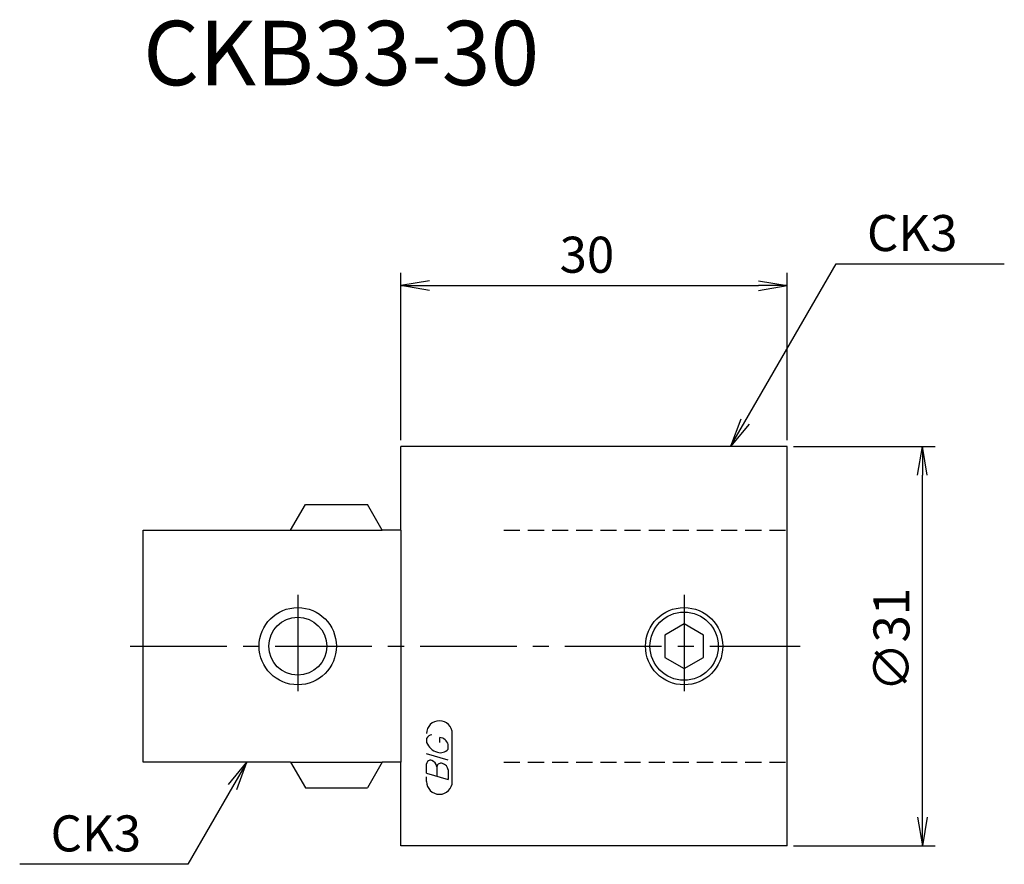
# Model space of a CAD drawing. Extents: x -29.6 to 46.9, y -16.9 to 48.7.
import ezdxf
from ezdxf.enums import TextEntityAlignment as Align

# ---------------------------------------------------------------- set-up
doc = ezdxf.new("R2010")
doc.units = 0
doc.header["$LTSCALE"] = 10
doc.linetypes.add('CENTER2', pattern=[1.125, 0.75, -0.125, 0.125, -0.125])
doc.linetypes.add('HIDDEN2', pattern=[0.1875, 0.125, -0.0625])
for name, color, linetype in [('240', 4, 'CONTINUOUS'), ('241', 211, 'CONTINUOUS'), ('242', 3, 'CONTINUOUS'), ('243', 211, 'HIDDEN2'), ('245', 2, 'CENTER2'), ('247', 60, 'CONTINUOUS'), ('250', 3, 'CONTINUOUS')]:
    doc.layers.add(name, color=color, linetype=linetype)
doc.styles.get("Standard").update_dxf_attribs({"font": 'romans.shx', "bigfont": 'BIGFONT.SHX'})
doc.styles.add('YOKO', font='romans.shx', dxfattribs={"bigfont": 'extfont.shx'})

msp = doc.modelspace()

# ---------------------------------------------------------------- linework, layer by layer
at = {"layer": '240', "linetype": 'CONTINUOUS'}
for p, q in [((30, 15.5), (0, 15.5)), ((0, 9), (0, 15.5)), ((30, -15.5), (30, 15.5)), ((-8.565, 9), (-7.41, 11)), ((-7.41, 11), (-2.59, 11)), ((-1.435, 9), (-2.59, 11)), ((-20, 9), (-8.565, 9)), ((-20, -9), (-20, 9)), ((0, 9), (-1.435, 9)), ((-8.565, -9), (-20, -9)), ((-8.565, -9), (-7.41, -11)), ((-1.435, -9), (-2.59, -11)), ((0, -9), (-1.435, -9)), ((0, -15.5), (0, -9)), ((-7.41, -11), (-2.59, -11)), ((30, -15.5), (0, -15.5))]:
    msp.add_line(p, q, dxfattribs=at)
at = {"layer": '241', "linetype": 'CONTINUOUS'}
for p, q in [((-8.565, 9), (-1.435, 9)), ((0, 9), (0, -9)), ((22, 1.732), (20.5, 0.866)), ((23.5, 0.866), (22, 1.732)), ((20.5, 0.866), (20.5, -0.866)), ((23.5, -0.866), (23.5, 0.866)), ((20.5, -0.866), (22, -1.732)), ((22, -1.732), (23.5, -0.866)), ((-8.565, -9), (-1.435, -9))]:
    msp.add_line(p, q, dxfattribs=at)
for centre, radius in [((-8, 0), 3), ((22, 0), 3), ((-8, 0), 2.25)]:
    msp.add_circle(centre, radius, dxfattribs=at)
at = {"layer": '242', "linetype": 'CONTINUOUS'}
msp.add_circle((22, 0), 2.65, dxfattribs=at)
at = {"layer": '243', "linetype": 'HIDDEN2'}
for p, q in [((8, 9), (30, 9)), ((8, -9), (30, -9))]:
    msp.add_line(p, q, dxfattribs=at)
at = {"layer": '245', "linetype": 'CENTER2'}
for p, q in [((-8, 4), (-8, -4)), ((22, 4), (22, -4)), ((-21, 0), (31, 0))]:
    msp.add_line(p, q, dxfattribs=at)
at = {"layer": '247', "linetype": 'CONTINUOUS'}
for p, q in [((4, -10.5), (4, -6.792)), ((2, -7.169), (2, -7.485)), ((3.034, -7.47), (3.034, -7.082)), ((3.68, -7.987), (3.68, -7.642)), ((3.68, -8.847), (2, -8.365)), ((2, -9.864), (2, -9.132)), ((2, -9.864), (3.68, -10.346)), ((2.797, -9.36), (2.797, -10.092)), ((3.68, -9.613), (3.68, -10.346)), ((2, -10.5), (2, -10.143))]:
    msp.add_line(p, q, dxfattribs=at)
for centre, radius, start, end in [((3, -6.792), 1, 0, 180), ((2.453, -7.378), 0.499, 94.99459, 155.16633), ((3.167, -7.005), 1.261, 202.35949, 254.99325), ((2.93, -7.855), 0.78, 15.8461, 82.32514), ((3.097, -7.528), 0.742, 249.7136, 321.78875), ((2.308, -9.17), 0.31, 72.99789, 172.92417), ((2.244, -9.406), 0.555, 4.74294, 73.84923), ((3.11, -9.403), 0.316, 65.99094, 172.26344), ((3.113, -9.67), 0.57, 5.70199, 77.27734), ((3, -10.5), 1, 180, 0)]:
    msp.add_arc(centre, radius, start, end, dxfattribs=at)
at = {"layer": '250', "linetype": 'CONTINUOUS'}
for p, q in [((26.723, 17.431), (33.796, 29.682)), ((33.796, 29.682), (46.863, 29.682)), ((0, 16), (0, 29)), ((2.23, 28.372), (0, 28)), ((27.77, 28.372), (30, 28)), ((30, 16), (30, 29)), ((2.23, 27.628), (0, 28)), ((0, 28), (2.23, 28)), ((2.23, 28), (27.77, 28)), ((27.77, 27.628), (30, 28)), ((30, 28), (27.77, 28)), ((26.401, 17.617), (25.608, 15.5)), ((25.608, 15.5), (26.723, 17.431)), ((27.045, 17.245), (25.608, 15.5)), ((30.5, 15.5), (41.5, 15.5)), ((40.128, 13.27), (40.5, 15.5)), ((40.872, 13.27), (40.5, 15.5)), ((40.5, 15.5), (40.5, 13.27)), ((40.5, -13.27), (40.5, 13.27)), ((-13.378, -10.745), (-11.942, -9)), ((-11.942, -9), (-13.057, -10.931)), ((-12.735, -11.117), (-11.942, -9)), ((-13.057, -10.931), (-16.524, -16.938)), ((40.128, -13.27), (40.5, -15.5)), ((40.872, -13.27), (40.5, -15.5)), ((40.5, -15.5), (40.5, -13.27)), ((30.5, -15.5), (41.5, -15.5)), ((-16.524, -16.938), (-29.591, -16.938))]:
    msp.add_line(p, q, dxfattribs=at)

# ---------------------------------------------------------------- texts
at = {"layer": '241', "linetype": 'CONTINUOUS', "style": 'YOKO'}
msp.add_text('CKB33-30', height=5, dxfattribs=at).set_placement((-20, 42), align=Align.BOTTOM_LEFT)
at = {"layer": '250', "linetype": 'CONTINUOUS', "style": 'YOKO'}
for p in [(36.196, 30.682), (-27.191, -15.938)]:
    msp.add_text('CK3', height=2.8, dxfattribs=at).set_placement(p)
at = {"layer": '250', "linetype": 'CONTINUOUS'}
msp.add_text('30', height=2.8, dxfattribs=at).set_placement((12.333, 29))
msp.add_text('∅31', height=2.8, rotation=90, dxfattribs=at).set_placement((39.5, -3.533))

doc.saveas('drawing.dxf')
